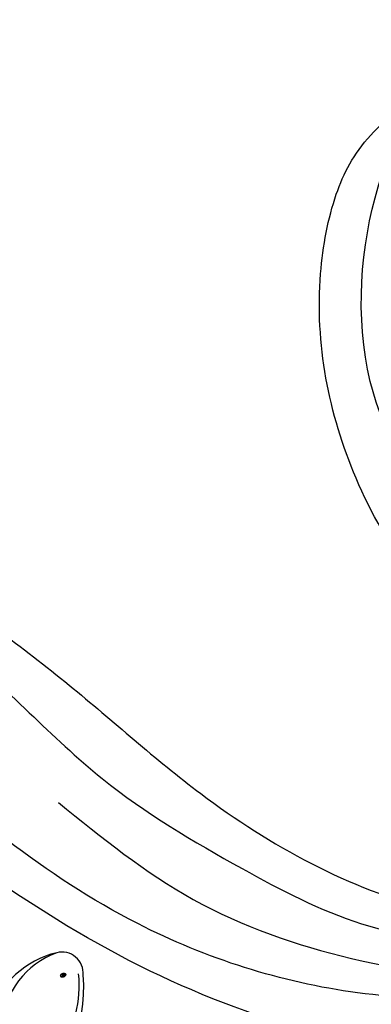
# Model space of a CAD drawing. Units: millimetres. Extents: x 2277 to 6477, y 1967 to 3452.
# Drawn here: x 3220 to 3243, y 2976 to 3041 of the extents above; entities that cross this region are included whole.
import ezdxf

# ---------------------------------------------------------------- set-up
doc = ezdxf.new("R2010")
doc.units = ezdxf.units.MM
doc.linetypes.add('HIDDEN', pattern=[9.525, 6.35, -3.175])
doc.layers.add('A-04.尺寸標註', color=4, linetype='Continuous')
doc.layers.add('H-08.木作(細線)', color=8, linetype='Continuous')
doc.layers.add('logo', color=8, linetype='Continuous', plot=False)
doc.styles.get("Standard").update_dxf_attribs({"font": 'arial.ttf'})
doc.styles.add('新細明體', font='txt')
doc.dimstyles.new('5', dxfattribs={"dimtxt": 12.5, "dimasz": 3.75, "dimexe": 2.5, "dimexo": 2.5, "dimgap": 1.5, "dimtad": 2, "dimdec": 0, "dimtxsty": '新細明體', "dimblk": 'ARCHTICK', "dimcen": 5, "dimclrd": 8, "dimclre": 8, "dimclrt": 4, "dimadec": 0, "dimazin": 0, "dimtfac": 1, "dimtdec": 0, "dimtix": 1, "dimtmove": 2, "dimatfit": 3, "dimldrblk": 'OPEN90', "dimfxl": 1.25, "dimlwd": 9, "dimlwe": 9, "dimarcsym": 0})

# ---------------------------------------------------------------- blocks, each defined once
blk = doc.blocks.new('SE-21115L')
at = {"layer": 'H-08.木作(細線)'}
for points in [[(29.201, -0.276), (34.519, 0.842), (49.403, 0.028), (61.478, -7.035), (70.681, -16.263), (79.578, -22.68), (87.259, -26.729), (93.531, -28.312), (101.989, -28.595), (107.128, -27.747)], [(114.009, -2.425), (114.401, -1.143), (115.985, 0.429), (119.688, 0.888), (124.507, -2.224), (128.102, -9.078), (129, -13.589), (125.144, -25.378), (110.39, -34.849), (96.059, -36.207), (73.174, -29.122), (53.203, -14.127), (37.932, -0.44)], [(116.053, -1.865), (116.917, -1.053), (120.324, -1.727), (123.77, -6.485), (124.137, -14.407), (121.329, -20.507), (113.303, -27.818), (103.109, -31.272), (86.754, -31.272), (72.513, -25.953), (64.18, -19.974), (56.238, -12.566), (49.811, -6.542), (47.152, -4.327), (37.932, -0.44)], [(59.636, -2.268), (68.818, -9.983), (77.112, -17.59), (92.035, -26.096), (106.348, -27.231), (115.086, -23.999), (119.683, -18.895), (120.568, -13.079), (118.877, -9.078), (114.827, -4.666), (114.015, -3.27), (114.009, -2.425)], [(67.712, -17.694), (76.247, -24.545), (86.487, -28.982), (98.668, -30.791), (103.826, -30.399)]]:
    blk.add_spline(points, degree=3, dxfattribs=at)
blk = doc.blocks.new('logo')
at = {"layer": 'logo'}
h = blk.add_hatch(color=256, dxfattribs=at)
edge = h.paths.add_edge_path()
edge.add_ellipse((0.18, 0.6), major_axis=(0.323, 0.566), ratio=0.659111, start_angle=263.8576, end_angle=429.825)
edge.add_arc((0.02, 1.39), 0.399, 258.9967, 261.058)
edge.add_ellipse((0.18, 0.6), major_axis=(0.314, 0.551), ratio=0.659838, start_angle=263.243, end_angle=428.5195, ccw=False)
edge.add_arc((0.51, 0.37), 0.0433, 263.9962, 282.4455)
edge = h.paths.add_edge_path()
edge.add_ellipse((0.18, 0.6), major_axis=(0.314, 0.551), ratio=0.659838, start_angle=70.2744, end_angle=262.8394, ccw=False)
edge.add_arc((0.03, 1.2), 0.237, 245.2323, 248.2557, ccw=False)
edge.add_ellipse((0.18, 0.6), major_axis=(0.323, 0.566), ratio=0.659111, start_angle=71.1999, end_angle=263.5875)
edge.add_arc((0.5, 0.37), 0.0389, 266.4658, 288.3928, ccw=False)
edge = h.paths.add_edge_path(flags=17)
edge.add_line((0.2, 1.02), (0.2, 1.03))
edge.add_arc((0.02, 1.39), 0.399, 261.058, 296.4699, ccw=False)
edge.add_ellipse((0.18, 0.6), major_axis=(0.314, 0.551), ratio=0.659838, start_angle=68.5195, end_angle=70.2744)
edge.add_arc((0.03, 1.2), 0.237, 248.2557, 287.7329)
edge.add_arc((0.18, 0.84), 0.155, 119.2735, 139.7006)
edge.add_arc((0.45, 0.59), 0.526, 137.2638, 146.3296)
edge.add_arc((0.7, 0.49), 0.794, 150.4954, 153.1332)
edge.add_arc((0.17, 0.07), 0.799, 100.8186, 103.2077, ccw=False)
edge.add_arc((0.3, 0.68), 0.325, 138.9231, 148.8948, ccw=False)
edge.add_arc((0.62, 0.39), 0.758, 124.4657, 138.4002, ccw=False)
edge = h.paths.add_edge_path()
edge.add_arc((0.03, 1.2), 0.237, 233.3596, 245.2323)
edge.add_ellipse((0.18, 0.6), major_axis=(0.323, 0.566), ratio=0.659111, start_angle=69.825, end_angle=71.1999, ccw=False)
edge.add_arc((0.02, 1.39), 0.399, 251.1923, 258.9967, ccw=False)
h.paths.add_polyline_path([(-0.05, 0.82, -0.021859), (-0.02, 0.83, -0.004955), (-0.01, 0.85, 0.012967), (-0.05, 0.83, 0.223317), (-0.2, 0.65, 0.425243), (-0.17, 0.61, 0.393247), (-0.02, 0.74, -0.084558), (0.02, 0.84, 0.019194), (-0.02, 0.83, 0.004726), (-0.02, 0.82, 0.021148), (-0.04, 0.73, -0.080721), (-0.07, 0.66, -0.104113), (-0.11, 0.63, -0.094873), (-0.16, 0.62, -0.207877), (-0.18, 0.64, -0.223034), (-0.18, 0.67, -0.16869)], flags=17)
h.paths.add_polyline_path([(0.36, 0.97, 0.088592), (0.28, 0.95, 0.140724), (0.2, 0.82, -0.012272), (0.2, 0.81, -0.041532), (0.22, 0.8, 0.005558), (0.22, 0.82, -0.187874)], flags=17)
h.paths.add_polyline_path([(0.19, 0.73, 0.011592), (0.2, 0.77, 0.056884), (0.19, 0.79, -0.271208), (0.1, 0.71, -0.679677), (0.04, 0.82, -0.290071), (0.16, 0.82, -0.103922), (0.19, 0.79, 0.053349), (0.2, 0.81, -0.004508), (0.2, 0.82, 0.220604), (0.1, 0.86, -0.015501), (0.05, 0.85, 0.008768), (0.03, 0.85, 0.029539), (0.02, 0.84, 1.009367)], flags=17)
h.paths.add_polyline_path([(0.22, 0.8, -0.008928), (0.2, 0.77, -0.347678), (0.17, 0.63, 0.00727), (0.06, 0.58, -0.035606), (0.06, 0.58, 0.01139), (0.07, 0.57, 0.012101), (0.15, 0.61, 0.461639)], flags=17)
h.paths.add_polyline_path([(0.11, 0.67, 0.433181), (0.03, 0.63, 0.04486), (0.03, 0.62, -0.026783), (0.04, 0.62, -0.142026), (0.05, 0.64, -0.307429), (0.09, 0.66, -0.953401), (0.07, 0.62, 0.069613), (0.04, 0.62, 0.042891), (0.04, 0.62, -0.067719), (0.07, 0.61, 0.893379)], flags=17)
h.paths.add_polyline_path([(0.02, 0.61, -0.009243), (0.03, 0.61, -0.026651), (0.03, 0.62, 0.013684), (0.02, 0.62, 0.174326), (0, 0.61, 0.391287), (0.01, 0.57, 0.210555), (0.04, 0.56), (0.04, 0.56, 0.001326), (0.05, 0.57, -0.005065), (0.05, 0.57, -0.027528), (0.04, 0.57, -0.195292), (0.02, 0.58, -0.659298)], flags=17)
h.paths.add_polyline_path([(0.04, 0.62, 0.023127), (0.03, 0.61, 0.184672), (0.04, 0.57, 0.098355), (0.06, 0.58, -0.009788), (0.05, 0.58, -0.240413)], flags=17)
h.paths.add_polyline_path([(0.07, 0.57, -0.002039), (0.05, 0.57, 0.07599), (0.1, 0.55, 0.108431), (0.23, 0.55, -0.004552), (0.23, 0.56, -0.028332), (0.17, 0.55, -0.123708)], flags=17)
h.paths.add_polyline_path([(0.4, 0.74, -0.55173), (0.42, 0.69, -0.18979), (0.3, 0.57, -0.013881), (0.27, 0.56, 0.011039), (0.27, 0.56, 0.022162), (0.29, 0.56, -0.010966), (0.31, 0.57, -0.001761), (0.35, 0.58, 0.034744), (0.38, 0.6, 0.086103), (0.43, 0.67, 0.506659), (0.4, 0.76, 0.355205), (0.25, 0.67, 0.093422), (0.23, 0.56, 0.017263), (0.27, 0.56, -0.31391)], flags=17)
h.paths.add_polyline_path([(0.26, 0.55, -0.009702), (0.27, 0.55, -0.004936), (0.27, 0.56, -0.035369), (0.24, 0.55, -0.002587), (0.23, 0.55, 0.014405), (0.24, 0.53, -0.020509)], flags=17)
h.paths.add_polyline_path([(0.27, 0.55, -0.007857), (0.27, 0.55, 0.009702), (0.26, 0.55, 0.020509), (0.24, 0.53, 0.000681), (0.24, 0.53, -0.002588), (0.24, 0.53, -0.013713), (0.25, 0.53, -0.01198)], flags=17)
h.paths.add_polyline_path([(0.28, 0.52, -0.036579), (0.27, 0.55, 0.01198), (0.25, 0.53, 0.013411), (0.24, 0.53, 0.001089), (0.24, 0.53, 0.015933), (0.24, 0.43, -0.190203), (0.19, 0.3, -0.266161), (0.12, 0.27, -0.207317), (0.18, 0.48, -0.064593), (0.24, 0.53, -0.001017), (0.24, 0.53, -0.000681), (0.24, 0.53, 0.152538), (0.11, 0.38, 0.230241), (0.11, 0.24, 0.234095), (0.21, 0.27, 0.172717), (0.27, 0.37, 0.028132), (0.28, 0.44, -0.014352), (0.28, 0.46, 0.062016), (0.31, 0.45, 0.349487), (0.46, 0.53, 0.392407), (0.44, 0.61, 0.130108), (0.38, 0.6, 0.001865), (0.35, 0.58, -0.054721), (0.29, 0.56, 0.014593), (0.27, 0.55, 0.007857), (0.27, 0.55, -0.01108), (0.3, 0.56, -0.100678), (0.41, 0.59, -0.349203), (0.43, 0.57, -0.402437), (0.32, 0.46, -0.009974), (0.32, 0.47, 0.613372), (0.29, 0.51, 0.175713), (0.28, 0.5, -0.002484), (0.28, 0.49, -0.463644), (0.3, 0.49, -0.513768), (0.3, 0.47, -0.075052), (0.28, 0.48, 0.007944)], flags=17)
h.paths.add_polyline_path([(0.31, 0.45, -0.062016), (0.28, 0.46, -0.007786), (0.28, 0.44, 0.027572), (0.28, 0.41, 0.0582), (0.28, 0.4, 0.26466), (0.38, 0.29, 0.315327), (0.49, 0.33, -0.025867), (0.49, 0.33, -0.380363), (0.35, 0.33, -0.153954), (0.31, 0.4, -0.090831)], flags=17)
h.paths.add_polyline_path([(0.46, 0.37, 0.336432), (0.49, 0.33, 0.025867), (0.49, 0.33, 0.026394), (0.5, 0.33, -0.025927), (0.49, 0.33, -0.173285), (0.47, 0.35, -0.685315), (0.49, 0.38, -0.491027), (0.5, 0.35, -0.040547), (0.49, 0.33, 0.025927), (0.5, 0.33, 0.139653), (0.51, 0.36, 1.004843)], flags=17)
h.paths.add_polyline_path([(0.41, 1, 0.143839), (0.35, 1, 0.069213), (0.28, 0.95, -0.088592), (0.36, 0.97, 0.404636)], flags=17)
h.paths.add_polyline_path([(0.27, 0.95, -0.01627), (0.28, 0.95, -0.069213), (0.35, 1, 0.037626), (0.22, 0.93, -0.082213), (0.04, 0.85, 0.004306), (0.02, 0.85, 0.008989), (0.02, 0.84, -0.006474), (0.03, 0.85, -0.136946), (0.1, 0.86, 0.054668)], flags=17)
for points in [[(0.02, 0.84, 0.019194), (-0.02, 0.83, 0.004726), (-0.02, 0.82, -0.044587), (-0.04, 0.73, -0.07623), (-0.08, 0.67, -0.235864), (-0.16, 0.62, -0.450297), (-0.18, 0.67, -0.16869), (-0.05, 0.82, -0.021859), (-0.02, 0.83, -0.004955), (-0.01, 0.85, 0.012967), (-0.05, 0.83, 0.223317), (-0.2, 0.65, 0.425243), (-0.17, 0.61, 0.393247), (-0.02, 0.74, -0.084558)], [(-0.16, 0.62, -0.206522), (-0.18, 0.64, 0.207877), (-0.16, 0.62, 0.024305), (-0.15, 0.62, -0.043373)], [(0.27, 0.56, -0.011039), (0.27, 0.56, -0.017263), (0.23, 0.56, 0.004552), (0.23, 0.55, 0.002587), (0.24, 0.55, 0.035369)]]:
    blk.add_hatch(color=256, dxfattribs=at).paths.add_polyline_path(points)
h = blk.add_hatch(color=256, dxfattribs=at)
edge = h.paths.add_edge_path()
edge.add_ellipse((0.18, 0.6), major_axis=(0.314, 0.551), ratio=0.659838, start_angle=68.5195, end_angle=70.2744, ccw=False)
edge.add_arc((0.02, 1.39), 0.399, 258.9967, 261.058, ccw=False)
edge.add_ellipse((0.18, 0.6), major_axis=(0.323, 0.566), ratio=0.659111, start_angle=69.825, end_angle=71.1999)
edge.add_arc((0.03, 1.2), 0.237, 245.2323, 248.2557)
h = blk.add_hatch(color=256, dxfattribs=at)
h.paths.add_polyline_path([(0.22, 0.8, 0.041532), (0.2, 0.81, 0.012272), (0.2, 0.82, 0.004508), (0.2, 0.81, -0.053349), (0.19, 0.79, -0.056884), (0.2, 0.77, 0.008928)])
h.paths.add_polyline_path([(0.02, 0.84, -0.008989), (0.02, 0.85, 0.010425), (-0.01, 0.85, 0.004955), (-0.02, 0.83, -0.019194)])
h.paths.add_polyline_path([(0.1, 0.86, 0.136946), (0.03, 0.85, -0.008768), (0.05, 0.85, 0.015501)])
h.paths.add_polyline_path([(0.04, 0.62, 0.026783), (0.03, 0.62, 0.026651), (0.03, 0.61, -0.023127), (0.04, 0.62, -0.042891)])
h.paths.add_polyline_path([(0.07, 0.57, -0.01139), (0.06, 0.58, -0.098355), (0.04, 0.57, 0.027528), (0.05, 0.57, 0.005065), (0.05, 0.57, 0.002039)])
for p, q in [((0.04, 0.56), (0.04, 0.56)), ((0.2, 1.03), (0.2, 1.02))]:
    blk.add_line(p, q, dxfattribs=at)
at = {"layer": 'logo', "lineweight": 0}
for p, q in [((0.04, 0.56), (0.04, 0.56)), ((0.2, 1.02), (0.2, 1.03))]:
    blk.add_line(p, q, dxfattribs=at)
at = {"layer": 'logo'}
for points in [[(-0.17, 0.61, -0.425243), (-0.2, 0.65, -0.223317), (-0.05, 0.83, -0.027703), (0.04, 0.85, 0.082213), (0.22, 0.93, -0.037626), (0.35, 1, -0.143839), (0.41, 1, -0.872775)], [(-0.16, 0.62, -0.434531), (-0.18, 0.67, -0.16869), (-0.05, 0.82, 0.909183)], [(0.2, 1.02, 0.060876), (0.06, 0.9, 0.137716), (-0.02, 0.74, -0.393247), (-0.17, 0.61, 79.578459)], [(-0.11, 1.01, 0.200172), (0.2, 1.03, -0.066965)], [(-0.11, 1.01, 0.241802), (0.1, 0.98, 0.575938)], [(-0.05, 0.82, -0.056349), (0.05, 0.85, 0.070229), (0.27, 0.95, 0.769245)], [(-0.02, 0.82, 0.021148), (-0.04, 0.73, 0.658186)], [(0.06, 0.94, 0.039578), (0.01, 0.88, 0.021193), (-0.02, 0.82, 0.700396)], [(0.04, 0.56, -0.210555), (0.01, 0.57, -0.391287), (0, 0.61, -0.174326), (0.02, 0.62, -0.110406), (0.07, 0.62, 0.953401), (0.09, 0.66)], [(0.22, 0.82, -0.026083), (0.19, 0.73, -1.009367), (0.02, 0.84, 0.624773)], [(0.06, 0.58, -0.338614), (0.02, 0.58, -0.659298), (0.02, 0.61, -0.100316), (0.07, 0.61, 0.893379), (0.11, 0.67, 0.433181), (0.03, 0.63, 0.289299), (0.05, 0.57, 0.081086), (0.1, 0.55, -0.684784)], [(0.02, 0.84, -0.416943), (0.2, 0.81, 0.828532)], [(0.2, 0.81, -0.329321), (0.1, 0.71, -0.679677), (0.04, 0.82, 0.415871)], [(0.04, 0.82, -0.290071), (0.16, 0.82, -0.539799), (0.17, 0.63, 0.00727), (0.06, 0.58, -1.51475)], [(0.09, 0.66, 0.307429), (0.05, 0.64, 0.446432), (0.05, 0.58, 0.145269), (0.17, 0.55, -0.214979)], [(0.15, 0.61, -0.015466), (0.04, 0.56, 0.608014)], [(0.1, 0.98, 0.089367), (0.06, 0.94, 0.028397)], [(0.28, 0.46, -0.035926), (0.27, 0.37, -0.172717), (0.21, 0.27, -0.234095), (0.11, 0.24, -0.230241), (0.11, 0.38, -0.17359), (0.26, 0.55)], [(0.1, 0.55, 0.111049), (0.24, 0.55, 0.147976), (0.38, 0.6, 0.393525)], [(0.24, 0.53, 0.016972), (0.24, 0.43, -0.190203), (0.19, 0.3, -0.266161), (0.12, 0.27, -0.290937), (0.25, 0.53, 0.211969)], [(0.2, 0.81, -0.513007), (0.15, 0.61, -1.702754)], [(0.17, 0.55, 0.059536), (0.3, 0.57, 0.18979), (0.42, 0.69, 0.55173), (0.4, 0.74, 0.38162), (0.28, 0.52, -0.007944), (0.28, 0.48, -0.007944)], [(0.19, 1.02, 0.002733), (0.2, 1.02)], [(0.35, 1, 0.216717), (0.2, 0.81, 0.638327)], [(0.36, 0.97, 0.187874), (0.22, 0.82, 0.783226)], [(0.38, 0.6, 0.086103), (0.43, 0.67, 0.506659), (0.4, 0.76, 0.355205), (0.25, 0.67, 0.113269), (0.24, 0.53, 0.583131)], [(0.25, 0.53, -0.023063), (0.3, 0.56, -0.100678), (0.41, 0.59, -0.349203), (0.43, 0.57, -0.402437), (0.32, 0.46, -0.247136)], [(0.26, 0.55, -0.035274), (0.31, 0.57, -0.003626), (0.38, 0.6, 0.389489)], [(0.27, 0.95, -0.105013), (0.36, 0.97, 0.404636), (0.41, 1, 1.743742)], [(0.38, 0.6, -0.130108), (0.44, 0.61, -0.392407), (0.46, 0.53, -0.420619), (0.28, 0.46, -0.420619)], [(0.28, 0.5, -0.175713), (0.29, 0.51, -0.613372), (0.32, 0.47)], [(0.3, 0.47, 0.513768), (0.3, 0.49, 0.463644), (0.28, 0.49, 0.463644)], [(0.3, 0.47, -0.075052), (0.28, 0.48)], [(0.31, 0.45, 0.090831), (0.31, 0.4, 0.169704), (0.36, 0.32)], [(0.32, 0.47, 0.009974), (0.32, 0.46, 0.009974)], [(0.51, 0.36, -0.166662), (0.49, 0.33, -0.70739)]]:
    blk.add_lwpolyline(points, format="xyb", dxfattribs=at)
at = {"layer": 'logo', "lineweight": 0}
for centre, radius, start, end in [((0.07, 0.58), 0.28, 114.7362, 165.0904), ((-0.16, 0.65), 0.0374, 171.8348, 263.9838), ((0.09, 0.56), 0.292, 119.8523, 158.1526), ((-0.15, 0.65), 0.0336, 149.7688, 246.7364), ((-0.16, 0.76), 0.146, 267.5844, 353.4527), ((-0.17, 0.73), 0.111, 272.2715, 325.3573), ((0.02, 1.39), 0.399, 251.1923, 296.4699), ((-0.26, 0.8), 0.225, 324.2142, 341.6511), ((0.17, 0.07), 0.799, 103.2077, 106.1792), ((0.14, 0.4), 0.462, 110.1482, 115.1572), ((-0.51, 0.9), 0.5, 339.9296, 350.1414), ((0.7, 0.49), 0.794, 153.1332, 154.2687), ((0.7, 0.49), 0.794, 153.1332, 154.2687), ((0.14, 0.4), 0.462, 105.7498, 110.1482), ((0.14, 0.4), 0.462, 105.7498, 110.1482), ((0.3, 0.68), 0.325, 150.9548, 170.2881), ((0.7, 0.49), 0.794, 154.2687, 155.3518), ((0.7, 0.49), 0.794, 150.4954, 153.1332), ((0.17, 0.07), 0.799, 100.8186, 103.2077), ((0.17, 0.07), 0.799, 100.8186, 103.2077), ((0.02, 0.59), 0.027, 151.6425, 237.1215), ((0.1, 0.78), 0.101, 147.8295, 328.8978), ((0.03, 0.58), 0.0386, 98.6046, 138.1597), ((0.45, 0.59), 0.526, 137.2638, 146.3296), ((0.03, 0.6), 0.0177, 105.7526, 239.3398), ((0.03, 0.61), 0.0459, 234.5859, 282.1467), ((0.3, 0.68), 0.325, 138.9231, 148.8948), ((0.1, 0.73), 0.131, 121.8036, 128.5716), ((0.17, 0.07), 0.799, 99.8317, 100.8186), ((0.3, 0.68), 0.325, 148.8948, 150.9548), ((0.14, 0.4), 0.462, 104.2662, 105.7498), ((0.3, 0.68), 0.325, 148.8948, 150.9548), ((0.05, 0.51), 0.117, 102.4178, 105.5537), ((0.05, 0.49), 0.123, 101.6186, 103.7368), ((0.04, 0.61), 0.0383, 230.8646, 275.0659), ((0.1, 0.73), 0.131, 90.6121, 121.8036), ((0.14, 0.4), 0.462, 102.2567, 104.2662), ((0.09, 0.78), 0.0664, 143.3048, 280.117), ((0.09, 0.61), 0.0622, 70.679, 164.3644), ((0.09, 0.62), 0.064, 167.0919, 177.3661), ((0.05, 0.51), 0.117, 96.281, 102.4178), ((0.05, 0.49), 0.123, 96.3193, 101.6186), ((0.05, 0.51), 0.117, 96.281, 102.4178), ((0.09, 0.62), 0.064, 177.3661, 183.4727), ((0.05, 0.49), 0.123, 96.3193, 101.6186), ((0.09, 0.62), 0.064, 177.3661, 183.4727), ((0.09, 0.62), 0.064, 183.4727, 225.325), ((-0.1, 1.46), 0.618, 283.2744, 302.0739), ((0.1, 0.73), 0.11, 60.1861, 124.8898), ((0.08, 0.61), 0.0419, 133.7672, 166.1009), ((0.05, 0.51), 0.117, 80.3525, 96.281), ((0.08, 0.61), 0.0419, 166.1009, 175.9249), ((0.05, 0.49), 0.123, 80.8228, 96.3193), ((0.08, 0.61), 0.0419, 175.9249, 229.9973), ((0.08, 0.61), 0.0419, 166.1009, 175.9249), ((0.04, 0.61), 0.0383, 275.0659, 297.535), ((-0.68, 2.39), 1.97, 291.5203, 291.8241), ((0.09, 0.62), 0.064, 225.325, 231.6324), ((-0.19, 1.69), 0.875, 285.3109, 288.8633), ((0.08, 0.63), 0.0367, 83.4964, 151.8522), ((0.16, 0.76), 0.211, 238.695, 240.9381), ((-0.68, 2.39), 1.97, 291.8241, 292.2914), ((0.13, 0.7), 0.155, 239.2194, 256.6015), ((0.13, 0.7), 0.155, 238.0585, 239.2194), ((0.62, 0.39), 0.758, 124.4657, 138.4002), ((0.18, 0.84), 0.155, 119.2735, 139.7006), ((1.92, -2.98), 4.02, 115.8994, 117.5656), ((0.04, 0.61), 0.0383, 297.535, 305.6919), ((0.16, 0.76), 0.211, 240.9381, 243.5484), ((0.09, 0.65), 0.0353, 243.9263, 51.0341), ((0.08, 0.64), 0.0217, 251.3968, 65.9306), ((-0.68, 2.39), 1.97, 292.2914, 295.0645), ((0.16, 0.76), 0.211, 243.5484, 271.7569), ((0.26, 0.31), 0.166, 155.203, 207.0666), ((-0.19, 1.69), 0.875, 288.8633, 301.3798), ((0.1, 0.73), 0.131, 40.8505, 90.6121), ((0.08, 0.83), 0.116, 281.7653, 342.4614), ((0.16, 0.86), 0.321, 258.87, 283.6239), ((0.41, 0.25), 0.329, 122.0966, 156.7882), ((0.39, 0.3), 0.273, 124.9761, 186.879), ((0.1, 0.73), 0.13, 292.5765, 31.6961), ((0.1, 0.72), 0.114, 36.3079, 60.04), ((0.1, 0.72), 0.114, 306.5995, 23.2852), ((0.14, 1.13), 0.581, 272.9888, 279.4802), ((0.08, 0.83), 0.116, 342.4614, 354.6764), ((0.08, 0.83), 0.116, 342.4614, 354.6764), ((0.1, 0.72), 0.114, 23.2852, 36.3079), ((0.1, 0.72), 0.114, 23.2852, 36.3079), ((-0.61, 1.07), 0.874, 336.959, 339.6154), ((0.47, 0.74), 0.286, 131.3266, 163.3678), ((0.47, 0.74), 0.286, 163.3678, 164.401), ((0.1, 0.73), 0.131, 38.0381, 40.8505), ((0.47, 0.74), 0.286, 163.3678, 164.401), ((0.1, 0.73), 0.131, 38.0381, 40.8505), ((0.1, 0.73), 0.13, 31.6961, 41.2089), ((0.1, 0.73), 0.13, 31.6961, 41.2089), ((-0.61, 1.07), 0.874, 339.6154, 341.6615), ((-0.61, 1.07), 0.874, 339.6154, 341.6615), ((0.71, 0.13), 0.935, 112.6486, 121.2678), ((0.49, 0.72), 0.291, 117.4328, 159.9943), ((-0.61, 1.07), 0.874, 341.6615, 342.9354), ((0.14, 1.13), 0.581, 279.4802, 283.4362), ((0.55, 0.57), 0.32, 182.4453, 183.4886), ((0.16, 0.86), 0.321, 283.6239, 284.2167), ((0.55, 0.57), 0.32, 183.4886, 186.7897), ((0.22, 0.81), 0.256, 273.4512, 281.5539), ((0.41, 0.25), 0.329, 117.3968, 122.0966), ((0.4, 0.3), 0.281, 122.374, 125.4474), ((-0.3, 0.45), 0.545, 7.5429, 8.1488), ((0.55, 0.57), 0.32, 186.7897, 186.9458), ((0.38, 0.63), 0.137, 82.2276, 160.4489), ((0.52, 0.03), 0.577, 115.5374, 118.2829), ((0.44, 0.18), 0.406, 114.5532, 116.7766), ((0.38, 0.75), 0.226, 115.8995, 119.6279), ((0.46, 0.56), 0.187, 109.838, 179.5483), ((0.14, 1.13), 0.581, 283.4362, 286.6173), ((0.46, 0.56), 0.187, 179.5483, 182.0782), ((0.22, 0.81), 0.256, 281.5539, 286.6322), ((0.44, 0.18), 0.406, 111.2089, 114.5532), ((0.52, 0.03), 0.577, 112.9982, 115.5374), ((0.46, 0.56), 0.187, 182.0782, 183.2094), ((0.46, 0.56), 0.187, 183.2094, 185.01), ((0.46, 0.56), 0.187, 185.01, 193.3895), ((0.47, 0.74), 0.286, 115.4894, 131.3266), ((0.47, 0.74), 0.286, 115.4894, 131.3266), ((0.38, 0.75), 0.226, 95.6485, 115.8995), ((0.38, 0.75), 0.226, 95.6485, 115.8995), ((0.34, 0.58), 0.136, 244.3758, 335.626), ((-1.08, 0.39), 1.36, 3.6768, 5.4974), ((0.29, 0.48), 0.0241, 86.756, 126.6195), ((-1.08, 0.39), 1.36, 4.2266, 4.7959), ((0.29, 0.48), 0.0148, 48.9877, 148.4858), ((0.32, 0.54), 0.0724, 235.2903, 252.4587), ((0.6, 0.44), 0.32, 175.9493, 185.5558), ((0.34, 0.58), 0.136, 244.3758, 258.5706), ((0.6, 0.44), 0.32, 175.9493, 185.5558), ((0.32, 0.4), 0.038, 179.2922, 192.6156), ((0.42, 0.43), 0.142, 192.9154, 252.2115), ((0.22, 0.81), 0.256, 286.6322, 299.1609), ((0.44, 0.18), 0.406, 108.6958, 111.2089), ((0.3, 0.48), 0.0251, 327.1994, 93.2945), ((0.22, 0.78), 0.227, 292.2367, 335.222), ((0.43, 0.3), 0.29, 94.0374, 117.0335), ((0.29, 0.48), 0.016, 301.3037, 50.0743), ((2.55, -4.36), 5.41, 114.0704, 114.474), ((0.46, 0.43), 0.143, 189.1555, 227.6818), ((0.32, 0.58), 0.111, 267.175, 354.8617), ((0.43, 0.44), 0.113, 165.2767, 167.5624), ((0.42, 0.41), 0.104, 219.3152, 312.3495), ((0.39, 0.9), 0.101, 81.2439, 113.9848), ((0.22, 0.81), 0.256, 299.1609, 307.1205), ((2.55, -4.36), 5.41, 113.6429, 114.0704), ((0.37, 1.01), 0.0392, 258.5502, 346.6702), ((0.21, 0.8), 0.262, 310.2009, 329.8856), ((0.42, 0.5), 0.103, 81.5328, 111.1847), ((0.41, 0.39), 0.106, 252.0283, 322.0343), ((0.38, 0.7), 0.0613, 327.2799, 74.7579), ((0.39, 0.7), 0.0345, 330.444, 85.9913), ((0.41, 0.56), 0.0267, 8.5098, 85.5073), ((0.41, 0.55), 0.0627, 337.3085, 63.01), ((0.49, 0.36), 0.0248, 345.864, 166.4176), ((0.5, 0.37), 0.0389, 177.6916, 252.0699), ((0.49, 0.36), 0.0192, 85.2505, 222.9442), ((0.51, 0.37), 0.0433, 213.0653, 252.3889), ((0.48, 0.36), 0.0263, 331.2506, 75.8597), ((0.43, 0.4), 0.0917, 317.7365, 327.0242), ((0.51, 0.37), 0.0433, 252.3889, 295.424), ((0.5, 0.37), 0.0389, 252.0699, 306.6919)]:
    blk.add_arc(centre, radius, start, end, dxfattribs=at)
at = {"layer": 'logo'}
for major_axis, ratio in [((0.323, 0.566), 0.659111), ((0.314, 0.551), 0.659838)]:
    blk.add_ellipse((0.18, 0.6), major_axis=major_axis, ratio=ratio, dxfattribs=at)
at = {"layer": 'logo', "insert": (-0.18, 0.21), "char_height": 0.0564, "width": 0.7641, "attachment_point": 1}
blk.add_mtext('{\\fVerdana|b0|i1|c0|p34;GOODWARE}', dxfattribs=at)
blk = doc.blocks.new('SE-21128L-d')
at = {"layer": 'H-08.木作(細線)'}
for centre, radius, start, end in [((8.143, 64.706), 1.406, 38.81023, 147.44211), ((12.317, 62.008), 6.377, 147.19704, 202.86396), ((11.831, 62.994), 5.463, 153.13085, 219.59384), ((3.974, 59.646), 7.645, 9.66383, 49.23171), ((3.003, 58.552), 9.401, 346.36299, 48.44915)]:
    blk.add_arc(centre, radius, start, end, dxfattribs=at)
at = {"layer": 'H-08.木作(細線)', "extrusion": (0, 0, -1), "xscale": -0.27648, "yscale": 0.27648, "zscale": -0.27648, "rotation": 347.9272354782756}
blk.add_blockref('logo', (-8.274, 64.499), dxfattribs=at)
blk = doc.blocks.new('SE-21116L-d')
at = {"layer": 'H-08.木作(細線)'}
for points, knots in [([(11.603, -97.464), (10.237, -101.02), (7.514, -107.333), (0.684, -115.678), (-9.603, -122.123), (-21.186, -121.169), (-26.949, -118.501), (-29.756, -115.485), (-30.219, -112.84), (-29.809, -111.902)], [0, 0, 0, 0, 9.593604, 21.001166, 32.238787, 44.840221, 51.426947, 53.873041, 57.066427, 57.066427, 57.066427, 57.066427]), ([(10.256, -112.028), (9.873, -112.413), (5.926, -116.287), (-2.333, -122.481), (-14.069, -124.748), (-22.105, -123.208), (-25.583, -121.371), (-27.939, -118.655), (-27.78, -117.482)], [249.594067, 249.594067, 249.594067, 249.594067, 251.25844, 266.524293, 280.344134, 285.882145, 290.872798, 294.662967, 294.662967, 294.662967, 294.662967]), ([(10.256, -112.028), (9.873, -112.413), (5.926, -116.287), (-2.333, -122.481), (-14.069, -124.748), (-22.105, -123.208), (-25.583, -121.371), (-27.939, -118.655), (-27.78, -117.482)], [249.594067, 249.594067, 249.594067, 249.594067, 251.25844, 266.524293, 280.344134, 285.882145, 290.872798, 294.662967, 294.662967, 294.662967, 294.662967]), ([(10.256, -112.028), (9.873, -112.413), (5.926, -116.287), (-2.333, -122.481), (-14.069, -124.748), (-22.105, -123.208), (-25.583, -121.371), (-27.939, -118.655), (-27.78, -117.482)], [249.594067, 249.594067, 249.594067, 249.594067, 251.25844, 266.524293, 280.344134, 285.882145, 290.872798, 294.662967, 294.662967, 294.662967, 294.662967])]:
    blk.add_open_spline(points, degree=3, knots=knots, dxfattribs=at)
blk = doc.blocks.new('_ArchTick')
at = {"color": 0, "linetype": 'ByBlock', "const_width": 0.15}
blk.add_lwpolyline([(-0.5, -0.5), (0.5, 0.5)], dxfattribs=at)
blk = doc.blocks.new('*D30')
at = {"layer": 'A-04.尺寸標註', "color": 8, "linetype": 'HIDDEN', "lineweight": 9, "ltscale": 0.5, "transparency": 16777216}
for p, q in [((3598.078, 3039.15), (3740.178, 3039.15)), ((3068.885, 2287.459), (3740.178, 2287.459))]:
    blk.add_line(p, q, dxfattribs=at)
at = {"layer": 'A-04.尺寸標註', "color": 8, "lineweight": 9, "ltscale": 0.5, "transparency": 16777216}
blk.add_line((3737.678, 2287.459), (3737.678, 3039.15), dxfattribs=at)
at = {"layer": 'DEFPOINTS', "color": 0, "ltscale": 0.5, "transparency": 16777216}
for p in [(3595.578, 3039.15), (3737.678, 3039.15), (3066.385, 2287.459)]:
    blk.add_point(p, dxfattribs=at)
at = {"layer": 'A-04.尺寸標註', "color": 8, "lineweight": 9, "ltscale": 0.5, "transparency": 16777216, "xscale": 3.75, "yscale": 3.75, "zscale": 3.75}
for p, rotation in [((3737.678, 3039.15), 90), ((3737.678, 2287.459), 270)]:
    blk.add_blockref('_ArchTick', p, dxfattribs=dict(at, rotation=rotation))
at = {"layer": 'A-04.尺寸標註', "color": 4, "ltscale": 0.5, "transparency": 16777216, "insert": (3746.255, 2663.305), "char_height": 12.5, "attachment_point": 5, "rotation": 90, "style": '新細明體'}
blk.add_mtext('752', dxfattribs=at)
blk = doc.blocks.new('_Open90')
at = {"color": 0, "linetype": 'ByBlock', "lineweight": -2}
for p, q in [((-0.5, 0.5), (0, 0)), ((0, 0), (-1, 0)), ((0, 0), (-0.5, -0.5))]:
    blk.add_line(p, q, dxfattribs=at)

msp = doc.modelspace()

# ---------------------------------------------------------------- block references
for name, p, rotation in [('SE-21115L', (3153.932, 3003.643), 2.987291694630446), ('SE-21116L-d', (3363.781, 3007.655), 270), ('SE-21128L-d', (3172.46, 2936.637), 316.7860694584755)]:
    msp.add_blockref(name, p, dxfattribs=dict(rotation=rotation))

# ---------------------------------------------------------------- dimensions: what is measured, and where the dimension line sits
at = {"layer": 'A-04.尺寸標註', "color": 8, "ltscale": 0.5}
dim = msp.add_linear_dim(base=(3737.678, 3039.15), p1=(3066.385, 2287.459), p2=(3595.578, 3039.15), angle=90, dimstyle='5', dxfattribs=at)
dim.commit()
dim.dimension.update_dxf_attribs({"geometry": '*D30', "text_midpoint": (3746.255, 2663.305)})

doc.saveas('drawing.dxf')
